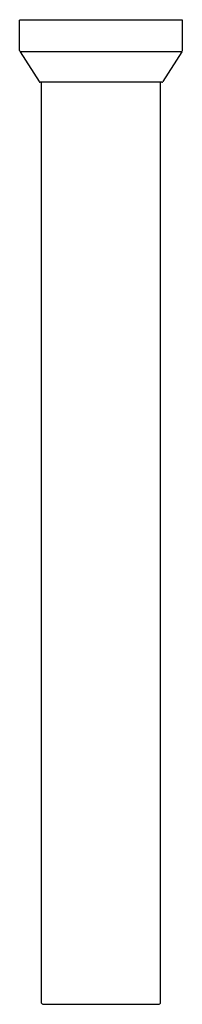
# Model space of a CAD drawing. Units: inches. Extents: x 3975.6 to 3978.1, y 127.7 to 142.6.
import ezdxf

# ---------------------------------------------------------------- set-up
doc = ezdxf.new("R2010")
doc.units = ezdxf.units.IN
doc.header["$LTSCALE"] = 0.64311
doc.header["$MEASUREMENT"] = 0
doc.layers.get('0').update_dxf_attribs({"color": 255, "linetype": 'CONTINUOUS'})
doc.layers.get('Defpoints').update_dxf_attribs({"linetype": 'CONTINUOUS'})
doc.styles.get("Standard").update_dxf_attribs({"font": 'txt', "width": 0.8})

msp = doc.modelspace()

# ---------------------------------------------------------------- linework, layer by layer
for p, q in [((3978.068, 142.644), (3975.587, 142.644)), ((3975.587, 142.183), (3975.587, 142.644)), ((3978.068, 142.183), (3978.068, 142.644)), ((3978.061, 142.162), (3975.594, 142.162)), ((3975.594, 142.162), (3975.885, 141.708)), ((3978.061, 142.162), (3977.77, 141.708)), ((3977.754, 141.699), (3975.901, 141.699)), ((3975.922, 127.703), (3975.922, 141.699)), ((3977.733, 127.703), (3977.733, 141.699)), ((3977.713, 127.683), (3975.942, 127.683))]:
    msp.add_line(p, q)
for centre, radius, start, end in [((3975.627, 142.183), 0.0394, 180, 212.6869), ((3978.028, 142.183), 0.0394, 327.3131, 360), ((3975.901, 141.719), 0.0197, 212.6869, 270), ((3977.754, 141.719), 0.0197, 270, 327.3131), ((3975.945, 127.706), 0.0229, 187.5191, 262.4867), ((3977.71, 127.706), 0.0229, 277.5133, 352.4809)]:
    msp.add_arc(centre, radius, start, end)

# ---------------------------------------------------------------- texts
at = {"layer": 'Defpoints'}
for tag, p, s in [('MODELNUMBER', (3976.828, 142.648), 'K-45527T'), ('TRADENAME', (3976.828, 142.646), 'LOURE'), ('PRODUCT', (3976.828, 142.645), 'SHOWER ARM')]:
    msp.add_attdef(tag, p, s, height=0.001, dxfattribs=at)

doc.saveas('drawing.dxf')
